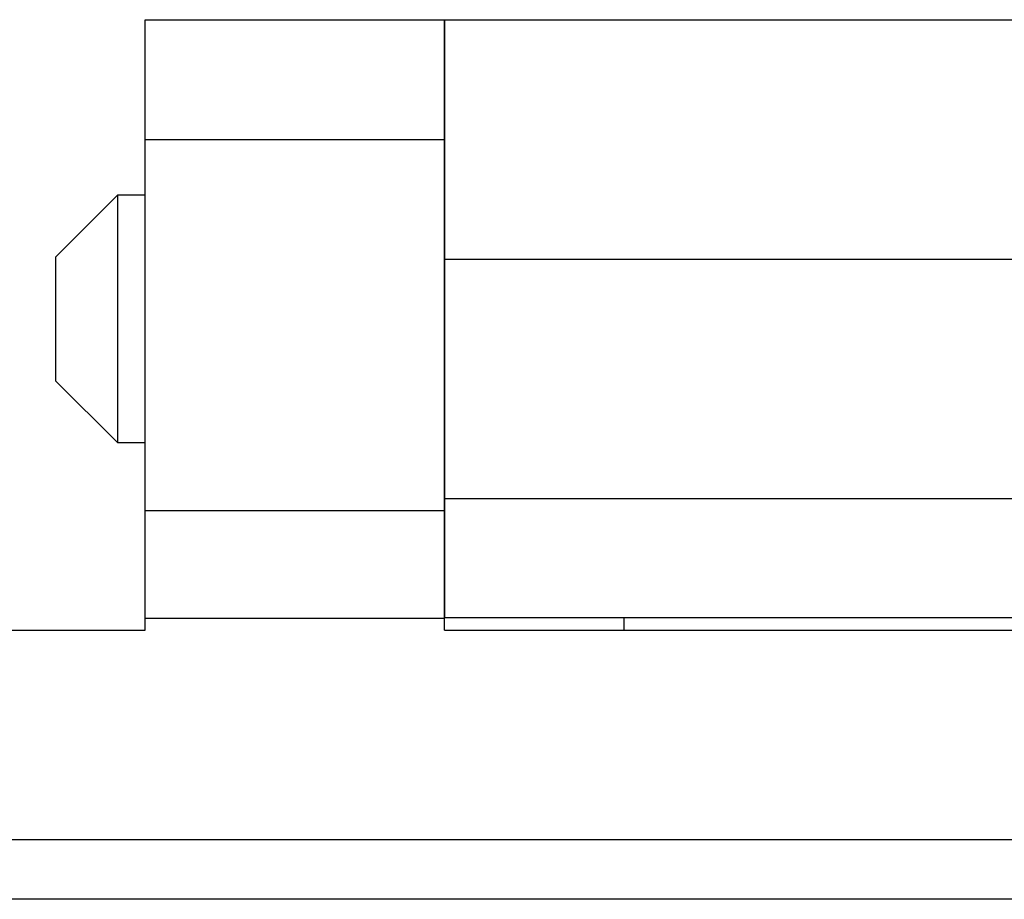
# Model space of a CAD drawing. Units: inches. Extents: x 0.5 to 8, y 0.3 to 10.7.
# Drawn here: x 2 to 2.2, y 5.9 to 6.1 of the extents above; entities that cross this region are included whole.
import ezdxf

# ---------------------------------------------------------------- set-up
doc = ezdxf.new("R2010")
doc.units = ezdxf.units.IN
doc.header["$MEASUREMENT"] = 0

msp = doc.modelspace()

# ---------------------------------------------------------------- linework, layer by layer
at = {"color": 7, "linetype": 'Continuous', "lineweight": 25}
for p, q in [((1.99412, 6.09702), (2.05974, 6.09702)), ((1.99412, 6.07078), (1.99412, 6.09702)), ((2.05974, 6.07078), (2.05974, 6.09702)), ((2.05977, 6.09701), (2.29593, 6.09701)), ((2.05977, 6.09701), (2.05977, 6.04453)), ((1.99412, 6.07078), (2.05974, 6.07078)), ((1.99412, 5.98941), (1.99412, 6.07078)), ((2.05974, 5.98941), (2.05974, 6.07078)), ((1.98805, 6.05852), (1.97449, 6.04496)), ((1.99412, 6.05852), (1.98805, 6.05852)), ((1.98805, 6.05852), (1.98805, 6.00429)), ((2.05977, 6.05852), (2.05974, 6.05852)), ((1.97449, 6.04496), (1.97449, 6.01785)), ((2.05977, 6.04453), (2.29593, 6.04453)), ((2.05977, 6.04453), (2.05977, 5.99205)), ((1.97449, 6.01785), (1.98805, 6.00429)), ((1.98805, 6.00429), (1.99412, 6.00429)), ((2.05974, 6.00429), (2.05977, 6.00429)), ((2.05977, 5.99205), (2.29593, 5.99205)), ((2.05977, 5.99205), (2.05977, 5.96581)), ((1.99412, 5.98941), (2.05974, 5.98941)), ((1.99412, 5.96579), (1.99412, 5.98941)), ((2.05974, 5.96579), (2.05974, 5.98941)), ((1.99412, 5.96317), (1.99412, 5.96579)), ((1.99412, 5.96579), (2.05974, 5.96579)), ((2.05974, 5.96317), (2.05974, 5.96579)), ((2.29593, 5.96581), (2.05977, 5.96581)), ((2.05977, 5.96317), (2.05977, 5.96581)), ((2.09913, 5.96317), (2.09913, 5.96581)), ((1.41013, 5.96317), (1.99412, 5.96317)), ((2.05974, 5.96317), (2.29596, 5.96317)), ((1.66604, 5.91723), (2.68966, 5.91723)), ((2.68966, 5.90411), (1.66604, 5.90411))]:
    msp.add_line(p, q, dxfattribs=at)

doc.saveas('drawing.dxf')
